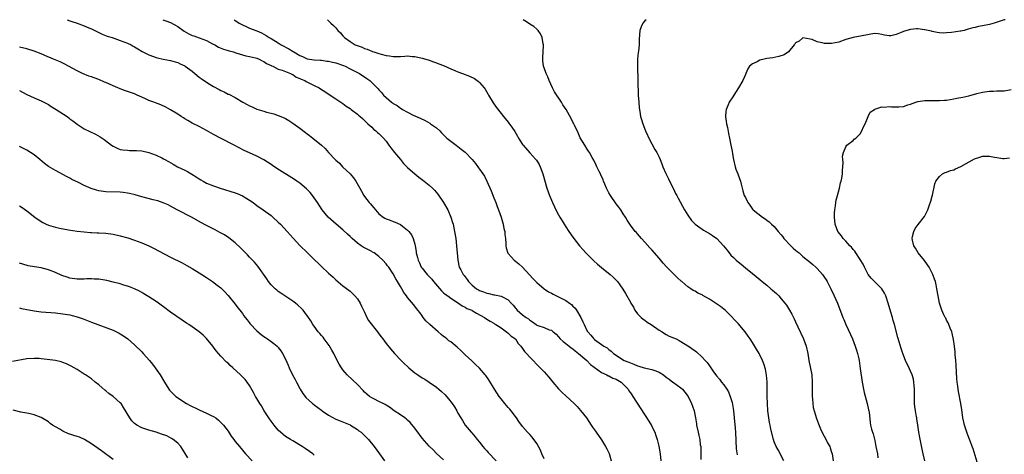
# Model space of a CAD drawing. Units: inches. Extents: x 2520000 to 2523000, y 1542000 to 1545000.
# Drawn here: x 2521511 to 2521785, y 1544879 to 1545000 of the extents above; entities that cross this region are included whole.
import ezdxf

# ---------------------------------------------------------------- set-up
doc = ezdxf.new("R2010")
doc.units = ezdxf.units.IN
doc.header["$MEASUREMENT"] = 0
doc.layers.add('LD25201542_10ft', color=73, linetype='Continuous')

msp = doc.modelspace()

# ---------------------------------------------------------------- linework, layer by layer
at = {"layer": 'LD25201542_10ft'}
for points, elevation in [([(2521524.19, 1545000), (2521525, 1544999.67), (2521525.51, 1544999.51), (2521527.02, 1544998.98), (2521529, 1544998.31), (2521530.26, 1544997.74), (2521531, 1544997.45), (2521531.93, 1544997), (2521533, 1544996.44), (2521533.97, 1544995.97), (2521535.41, 1544995.41), (2521536.76, 1544995), (2521539, 1544994.24), (2521541, 1544993.49), (2521542.03, 1544993), (2521542.64, 1544992.64), (2521543, 1544992.44), (2521543.86, 1544991.86), (2521545.14, 1544991.14), (2521547, 1544990.21), (2521548.23, 1544989.77), (2521549, 1544989.46), (2521549.36, 1544989.36), (2521550.96, 1544988.96), (2521553, 1544988.58), (2521554.26, 1544988.26), (2521555, 1544988.05), (2521555.73, 1544987.73), (2521557, 1544987.14), (2521557.08, 1544987.08), (2521559, 1544985.66), (2521560.41, 1544984.41), (2521561, 1544984), (2521561.56, 1544983.56), (2521563, 1544982.55), (2521564.07, 1544981.93), (2521565, 1544981.36), (2521566.53, 1544980.53), (2521567, 1544980.29), (2521567.89, 1544979.89), (2521569, 1544979.28), (2521569.21, 1544979.21), (2521571, 1544978.27), (2521573.15, 1544977), (2521574.36, 1544976.36), (2521575, 1544975.99), (2521575.7, 1544975.7), (2521577, 1544975.09), (2521579, 1544974.46), (2521579.75, 1544974.25), (2521581, 1544973.95), (2521581.74, 1544973.74), (2521583, 1544973.33), (2521584.62, 1544972.62), (2521585, 1544972.42), (2521585.9, 1544971.9), (2521587, 1544971.19), (2521589, 1544969.74), (2521590.55, 1544968.55), (2521591, 1544968.22), (2521591.68, 1544967.68), (2521592.59, 1544967), (2521595.01, 1544965), (2521596.05, 1544964.05), (2521597.01, 1544963.01), (2521598.8, 1544961), (2521599, 1544960.8), (2521599.99, 1544959.99), (2521600.88, 1544959), (2521603, 1544957), (2521603.96, 1544955.96), (2521604.6, 1544955), (2521605.71, 1544953), (2521606.19, 1544952.19), (2521606.83, 1544951), (2521607, 1544950.76), (2521608.31, 1544949), (2521608.64, 1544948.64), (2521609, 1544948.17), (2521609.55, 1544947.55), (2521610.01, 1544947), (2521611, 1544945.9), (2521612.2, 1544945), (2521612.68, 1544944.68), (2521613, 1544944.52), (2521614.12, 1544944.12), (2521615, 1544943.76), (2521615.56, 1544943.56), (2521617, 1544942.88), (2521617.58, 1544942.42), (2521619, 1544941.35), (2521619.31, 1544941), (2521620.04, 1544940.04), (2521620.55, 1544939), (2521621, 1544937.47), (2521621.1, 1544937), (2521621.37, 1544935.37), (2521621.39, 1544935), (2521621.75, 1544933.75), (2521621.89, 1544933), (2521622.26, 1544932.26), (2521622.79, 1544931), (2521623, 1544930.71), (2521624.45, 1544929), (2521624.74, 1544928.74), (2521625.7, 1544927.7), (2521626.21, 1544927), (2521628.42, 1544924.42), (2521629, 1544923.9), (2521629.49, 1544923.49), (2521630.19, 1544923), (2521631, 1544922.37), (2521633.15, 1544921), (2521634.22, 1544920.22), (2521635, 1544919.83), (2521635.52, 1544919.52), (2521636.88, 1544919), (2521637, 1544918.94), (2521638.21, 1544918.21), (2521640.4, 1544917), (2521641, 1544916.57), (2521641.97, 1544915.97), (2521643, 1544915.37), (2521643.21, 1544915.21), (2521643.58, 1544915), (2521645, 1544914.07), (2521646.56, 1544913), (2521647, 1544912.66), (2521647.83, 1544911.83), (2521648.98, 1544911), (2521649.78, 1544909.78), (2521650.52, 1544909), (2521651, 1544908.38), (2521651.56, 1544907.56), (2521652.11, 1544907), (2521653, 1544905.95), (2521653.9, 1544905), (2521655, 1544903.86), (2521655.89, 1544903), (2521657, 1544901.83), (2521658.32, 1544900.32), (2521659.37, 1544899), (2521661, 1544897.1), (2521662.05, 1544896.05), (2521663, 1544895.14), (2521665.33, 1544893), (2521666.16, 1544892.16), (2521667.11, 1544891.11), (2521668.75, 1544889), (2521670.11, 1544887), (2521670.45, 1544886.45), (2521671, 1544885.71), (2521672.1, 1544884.1), (2521673, 1544882.85), (2521674.1, 1544881), (2521674.41, 1544880.41), (2521675.05, 1544879.06), (2521675.69, 1544877)], 7620), ([(2521550.86, 1545000), (2521551.69, 1544999.69), (2521553, 1544999.19), (2521555, 1544998.06), (2521556.79, 1544996.79), (2521558.05, 1544996.05), (2521559, 1544995.63), (2521559.45, 1544995.45), (2521561, 1544994.93), (2521563, 1544994.16), (2521564.72, 1544993.28), (2521565.32, 1544993), (2521566.38, 1544992.38), (2521567.76, 1544991.76), (2521569, 1544991.43), (2521569.3, 1544991.3), (2521570.51, 1544991), (2521570.86, 1544990.86), (2521571.22, 1544990.78), (2521573, 1544990.2), (2521573.93, 1544989.93), (2521575, 1544989.73), (2521576.64, 1544989.36), (2521577, 1544989.26), (2521577.71, 1544989), (2521578.52, 1544988.52), (2521579, 1544988.33), (2521579.74, 1544987.74), (2521581, 1544987.19), (2521581.11, 1544987.11), (2521581.44, 1544987), (2521583, 1544986.24), (2521584.03, 1544985.97), (2521585, 1544985.6), (2521586.43, 1544985), (2521586.79, 1544984.79), (2521587, 1544984.73), (2521587.98, 1544983.98), (2521589, 1544983.6), (2521589.39, 1544983.39), (2521590.35, 1544983), (2521590.74, 1544982.74), (2521593, 1544981.63), (2521594.36, 1544981), (2521595, 1544980.58), (2521595.97, 1544979.97), (2521597.16, 1544979.16), (2521599, 1544977.97), (2521601, 1544976.62), (2521601.92, 1544975.92), (2521603, 1544975.21), (2521603.3, 1544975), (2521605, 1544973.69), (2521605.36, 1544973.36), (2521605.81, 1544973), (2521606.41, 1544972.41), (2521607, 1544971.9), (2521607.42, 1544971.42), (2521607.92, 1544971), (2521609, 1544970.03), (2521609.51, 1544969.51), (2521610.15, 1544969), (2521610.59, 1544968.59), (2521611, 1544968.25), (2521611.62, 1544967.62), (2521612.24, 1544967), (2521613, 1544966.12), (2521613.81, 1544965), (2521614.29, 1544964.29), (2521615.33, 1544963), (2521617, 1544961), (2521617.89, 1544959.89), (2521619, 1544958.76), (2521620.99, 1544956.99), (2521622.11, 1544956.11), (2521623.59, 1544955), (2521625, 1544953.84), (2521625.92, 1544953), (2521626.47, 1544952.47), (2521627.39, 1544951.39), (2521629, 1544949.07), (2521630.18, 1544947), (2521631.03, 1544945), (2521631.51, 1544943.51), (2521631.64, 1544943), (2521632.08, 1544941), (2521632.41, 1544939), (2521632.64, 1544937), (2521632.94, 1544933), (2521633.38, 1544931), (2521633.76, 1544930.24), (2521634.41, 1544929), (2521634.7, 1544928.7), (2521635, 1544928.31), (2521635.56, 1544927.56), (2521635.9, 1544927), (2521637, 1544925.97), (2521638.13, 1544925), (2521638.68, 1544924.68), (2521639, 1544924.51), (2521640.11, 1544924.11), (2521641, 1544923.75), (2521641.64, 1544923.64), (2521643, 1544923.32), (2521643.28, 1544923.28), (2521645, 1544922.93), (2521645.18, 1544922.82), (2521647, 1544921.87), (2521647.84, 1544921), (2521648.39, 1544920.39), (2521649, 1544919.56), (2521649.51, 1544919), (2521651, 1544917.75), (2521651.99, 1544917), (2521652.61, 1544916.61), (2521653, 1544916.28), (2521653.8, 1544915.8), (2521654.8, 1544915), (2521655, 1544914.86), (2521655.23, 1544914.77), (2521657, 1544914.16), (2521658.41, 1544913.59), (2521659, 1544913.47), (2521659.51, 1544913), (2521660.31, 1544912.31), (2521661, 1544911.57), (2521661.46, 1544911), (2521662.26, 1544910.26), (2521663, 1544909.76), (2521663.98, 1544909), (2521664.53, 1544908.53), (2521665, 1544908.25), (2521665.67, 1544907.67), (2521666.56, 1544907), (2521668.91, 1544905), (2521669.92, 1544903.92), (2521673, 1544901.62), (2521674.41, 1544901), (2521674.77, 1544900.77), (2521675, 1544900.69), (2521676.12, 1544900.12), (2521677, 1544899.78), (2521677.49, 1544899.49), (2521678.44, 1544899), (2521680.36, 1544897), (2521680.59, 1544896.59), (2521681, 1544896.01), (2521681.4, 1544895.4), (2521681.72, 1544895), (2521686.11, 1544888.11), (2521686.86, 1544886.86), (2521687, 1544886.6), (2521687.78, 1544885), (2521688.1, 1544884.1), (2521688.46, 1544883), (2521688.88, 1544881.12), (2521689.25, 1544879), (2521689.51, 1544877)], 7630), ([(2521570.67, 1545000), (2521571, 1544999.74), (2521571.46, 1544999.46), (2521572.09, 1544999), (2521573, 1544998.52), (2521574.09, 1544998.09), (2521575, 1544997.67), (2521576.71, 1544997), (2521577, 1544996.91), (2521578.33, 1544996.33), (2521579, 1544996), (2521579.61, 1544995.61), (2521580.49, 1544995), (2521581, 1544994.74), (2521583, 1544993.51), (2521583.8, 1544993), (2521585.89, 1544991.89), (2521587.14, 1544991.14), (2521587.32, 1544991), (2521589, 1544990), (2521589.7, 1544989.7), (2521591, 1544989.06), (2521593, 1544988.79), (2521594.7, 1544988.7), (2521595, 1544988.7), (2521596.47, 1544988.47), (2521597, 1544988.43), (2521598.12, 1544988.12), (2521599, 1544987.93), (2521601.19, 1544987.19), (2521601.64, 1544987), (2521603, 1544986.34), (2521605.59, 1544985), (2521607.63, 1544983.63), (2521608.48, 1544983), (2521609, 1544982.51), (2521610.51, 1544981), (2521610.75, 1544980.75), (2521611, 1544980.44), (2521611.72, 1544979.72), (2521612.31, 1544979), (2521613, 1544978.3), (2521614.53, 1544977), (2521614.8, 1544976.8), (2521615, 1544976.63), (2521616.04, 1544976.04), (2521617, 1544975.31), (2521617.21, 1544975.21), (2521617.53, 1544975), (2521619, 1544974.2), (2521620.58, 1544973.42), (2521622.51, 1544972.51), (2521623.86, 1544971.86), (2521625.16, 1544971.16), (2521625.4, 1544971), (2521627, 1544969.82), (2521627.92, 1544969), (2521628.46, 1544968.46), (2521629, 1544967.9), (2521629.91, 1544967), (2521631, 1544966.12), (2521632.49, 1544965), (2521633, 1544964.66), (2521633.93, 1544963.93), (2521635, 1544963.03), (2521636.93, 1544961), (2521637.89, 1544959.89), (2521638.75, 1544958.75), (2521639, 1544958.34), (2521639.96, 1544957), (2521640.35, 1544956.35), (2521641.02, 1544955), (2521642.26, 1544952.26), (2521643, 1544950.38), (2521643.52, 1544949), (2521643.95, 1544947.96), (2521644.28, 1544947), (2521645, 1544945), (2521645.59, 1544943), (2521645.82, 1544941.82), (2521646.01, 1544941), (2521646.08, 1544940.08), (2521646.24, 1544939), (2521646.37, 1544937.63), (2521646.36, 1544937), (2521646.39, 1544936.39), (2521646.9, 1544934.9), (2521647, 1544934.8), (2521648.61, 1544933), (2521649, 1544932.72), (2521649.92, 1544931.92), (2521651, 1544931), (2521652.92, 1544928.92), (2521653.86, 1544927.86), (2521655, 1544926.75), (2521657, 1544925), (2521658.19, 1544924.19), (2521659, 1544923.8), (2521659.49, 1544923.49), (2521660.46, 1544923), (2521661, 1544922.79), (2521663, 1544921.76), (2521664.04, 1544921), (2521664.6, 1544920.6), (2521665, 1544920.19), (2521665.62, 1544919.62), (2521666.04, 1544919), (2521667.18, 1544917), (2521667.77, 1544915.77), (2521668.1, 1544915), (2521669, 1544913.22), (2521669.14, 1544913), (2521670.03, 1544912.03), (2521670.8, 1544911), (2521671, 1544910.82), (2521671.64, 1544910.36), (2521673.62, 1544909), (2521674.51, 1544908.51), (2521675, 1544908.06), (2521675.64, 1544907.64), (2521676.26, 1544907), (2521677, 1544906.47), (2521678.52, 1544905.48), (2521679.31, 1544905), (2521680.55, 1544904.55), (2521681, 1544904.32), (2521681.97, 1544903.97), (2521683, 1544903.51), (2521683.39, 1544903.39), (2521684.88, 1544903), (2521687, 1544902.54), (2521687.8, 1544902.2), (2521689, 1544901.73), (2521690.2, 1544901), (2521691, 1544900.35), (2521691.8, 1544899.79), (2521692.86, 1544899), (2521693, 1544898.87), (2521695, 1544897.37), (2521695.46, 1544897), (2521696.2, 1544896.2), (2521697.06, 1544895), (2521698.05, 1544893), (2521698.31, 1544892.31), (2521698.73, 1544891), (2521699.12, 1544889), (2521699.36, 1544887.36), (2521699.42, 1544887), (2521699.83, 1544885), (2521700.08, 1544884.08), (2521700.29, 1544883), (2521700.46, 1544881.54), (2521700.58, 1544881), (2521700.63, 1544880.63), (2521700.65, 1544879), (2521700.61, 1544877.39)], 7640), ([(2521596.69, 1545000), (2521597.59, 1544999), (2521598.35, 1544998.35), (2521599, 1544997.68), (2521599.59, 1544997), (2521600.35, 1544996.35), (2521601, 1544995.52), (2521601.25, 1544995.25), (2521601.43, 1544995), (2521603, 1544993.91), (2521604.39, 1544993), (2521606.3, 1544992.3), (2521607, 1544991.99), (2521607.74, 1544991.74), (2521609, 1544991.2), (2521609.16, 1544991.15), (2521609.55, 1544991), (2521610.69, 1544990.69), (2521611, 1544990.57), (2521611.64, 1544990.36), (2521613, 1544990.02), (2521613.92, 1544989.92), (2521615, 1544989.72), (2521616.28, 1544989.71), (2521617, 1544989.77), (2521618.21, 1544989.79), (2521619, 1544989.88), (2521620.25, 1544989.75), (2521621, 1544989.72), (2521623, 1544989.29), (2521624.03, 1544989), (2521625, 1544988.69), (2521626.22, 1544988.22), (2521627, 1544987.97), (2521627.67, 1544987.67), (2521629, 1544987.18), (2521631, 1544986.29), (2521632.18, 1544985.82), (2521633, 1544985.47), (2521634.31, 1544985), (2521636.25, 1544984.25), (2521637.59, 1544983.59), (2521638.75, 1544982.75), (2521639, 1544982.51), (2521640.3, 1544981), (2521640.6, 1544980.6), (2521641.36, 1544979.36), (2521641.52, 1544979), (2521642.8, 1544976.8), (2521643.62, 1544975.62), (2521645, 1544973.82), (2521645.71, 1544973), (2521647, 1544971.44), (2521647.19, 1544971.19), (2521647.98, 1544970.02), (2521648.82, 1544968.82), (2521649.56, 1544967.56), (2521649.87, 1544967), (2521651, 1544965.18), (2521651.14, 1544965), (2521653, 1544962.93), (2521654.7, 1544961), (2521654.83, 1544960.83), (2521655.59, 1544959.59), (2521655.86, 1544959), (2521656.6, 1544957), (2521657.73, 1544953), (2521658.46, 1544951), (2521659.34, 1544949), (2521659.88, 1544947.88), (2521660.29, 1544947), (2521661, 1544945.64), (2521661.35, 1544945), (2521661.97, 1544943.97), (2521662.53, 1544943), (2521663, 1544942.26), (2521663.85, 1544941), (2521665, 1544939.34), (2521666.8, 1544937), (2521667.83, 1544935.83), (2521668.58, 1544935), (2521669.79, 1544933.79), (2521670.82, 1544932.82), (2521671.87, 1544931.87), (2521673, 1544930.91), (2521675.33, 1544929), (2521676.2, 1544928.2), (2521677, 1544927.4), (2521677.37, 1544927), (2521678.09, 1544926.09), (2521678.9, 1544924.9), (2521679.64, 1544923.64), (2521681, 1544921.22), (2521681.11, 1544921), (2521681.84, 1544919.84), (2521682.23, 1544919), (2521683, 1544918.04), (2521683.96, 1544917), (2521684.53, 1544916.53), (2521685, 1544916.21), (2521685.69, 1544915.69), (2521686.79, 1544915), (2521689, 1544913.45), (2521689.86, 1544913), (2521690.51, 1544912.51), (2521691, 1544912.27), (2521691.81, 1544911.81), (2521693, 1544911.34), (2521693.77, 1544911), (2521694.56, 1544910.56), (2521695, 1544910.34), (2521697, 1544909.14), (2521697.2, 1544909), (2521699, 1544907.68), (2521699.38, 1544907.38), (2521701, 1544905.94), (2521701.84, 1544905), (2521702.41, 1544904.41), (2521703, 1544903.53), (2521703.23, 1544903.23), (2521704.18, 1544901.82), (2521704.77, 1544901), (2521705, 1544900.7), (2521705.82, 1544899.82), (2521706.39, 1544899), (2521707, 1544898.21), (2521707.83, 1544897), (2521708.28, 1544896.28), (2521708.81, 1544895), (2521709.34, 1544893.34), (2521709.64, 1544891.64), (2521709.72, 1544891), (2521709.93, 1544889), (2521710.19, 1544886.19), (2521710.27, 1544885), (2521710.42, 1544880.42), (2521710.68, 1544878.68)], 7650), ([(2521723.75, 1544877), (2521722.1, 1544880.1), (2521721.58, 1544881), (2521721, 1544882.34), (2521720.8, 1544883), (2521720.12, 1544885.88), (2521719.89, 1544887), (2521719.76, 1544887.76), (2521719.51, 1544889), (2521719.26, 1544891), (2521719.15, 1544893), (2521719.11, 1544895.11), (2521719.11, 1544897), (2521719.09, 1544899.09), (2521718.92, 1544900.92), (2521718.57, 1544902.57), (2521718.1, 1544904.1), (2521717.73, 1544905), (2521717, 1544906.59), (2521716.8, 1544907), (2521716.15, 1544908.15), (2521715, 1544910.04), (2521714.37, 1544911), (2521713.82, 1544911.82), (2521712.97, 1544912.97), (2521711, 1544915.28), (2521710.19, 1544916.19), (2521709, 1544917.43), (2521707.37, 1544919), (2521707, 1544919.32), (2521706.06, 1544920.06), (2521705, 1544920.84), (2521703, 1544922.12), (2521701.16, 1544923.16), (2521701, 1544923.27), (2521699.81, 1544923.81), (2521699, 1544924.3), (2521698.49, 1544924.49), (2521697.81, 1544925), (2521697, 1544925.52), (2521695.36, 1544927), (2521695.15, 1544927.15), (2521694.08, 1544928.08), (2521693, 1544929.13), (2521691.09, 1544931.09), (2521690.16, 1544932.16), (2521689, 1544933.55), (2521687, 1544935.83), (2521686.43, 1544936.43), (2521685, 1544938.02), (2521684.06, 1544939), (2521683, 1544940.28), (2521682.67, 1544940.67), (2521682.35, 1544941), (2521681, 1544942.75), (2521680.12, 1544944.12), (2521679.6, 1544945), (2521679, 1544945.87), (2521678.32, 1544947), (2521677.77, 1544947.77), (2521677, 1544948.71), (2521675.42, 1544951), (2521675, 1544951.74), (2521674.36, 1544953), (2521673.87, 1544954.13), (2521673.53, 1544955), (2521673.4, 1544955.4), (2521672.79, 1544956.79), (2521672.66, 1544957), (2521672.29, 1544957.71), (2521671.69, 1544959), (2521671.48, 1544959.48), (2521670.84, 1544960.84), (2521670.4, 1544961.6), (2521669.63, 1544963), (2521669.38, 1544963.38), (2521669, 1544963.89), (2521668.28, 1544965), (2521667, 1544967.1), (2521666.44, 1544968.44), (2521665.43, 1544970.57), (2521665.16, 1544971.16), (2521665, 1544971.46), (2521664.5, 1544972.5), (2521663.08, 1544975), (2521662.24, 1544976.24), (2521661.78, 1544977), (2521659.88, 1544979.88), (2521659.31, 1544981), (2521658.38, 1544983), (2521658.04, 1544984.04), (2521657.56, 1544985), (2521657, 1544986.59), (2521656.84, 1544987), (2521656.66, 1544988.66), (2521656.6, 1544989), (2521656.59, 1544989.41), (2521656.74, 1544991), (2521656.82, 1544992.82), (2521656.81, 1544993), (2521656.73, 1544993.27), (2521656.43, 1544995), (2521656.02, 1544996.02), (2521655.31, 1544997), (2521655, 1544997.33), (2521654.08, 1544998.08), (2521653, 1544998.78), (2521652.6, 1544999), (2521651.63, 1544999.63), (2521651.14, 1545000)], 7660), ([(2521685.35, 1545000), (2521685, 1544999.72), (2521684.42, 1544999), (2521683.99, 1544998.01), (2521683.62, 1544997), (2521683.46, 1544994.54), (2521683.42, 1544993), (2521683.23, 1544991.23), (2521683.16, 1544990.84), (2521683.02, 1544989), (2521682.97, 1544987), (2521683.19, 1544979), (2521683.32, 1544977), (2521683.45, 1544975.45), (2521683.64, 1544974.36), (2521683.85, 1544973), (2521684.13, 1544972.13), (2521684.42, 1544971), (2521685.23, 1544969), (2521686.42, 1544966.42), (2521687, 1544965.38), (2521687.82, 1544963.82), (2521688.32, 1544963), (2521689, 1544961.65), (2521689.29, 1544961), (2521689.78, 1544959.78), (2521690.03, 1544959), (2521690.87, 1544957.13), (2521691.64, 1544955.64), (2521691.92, 1544955), (2521693, 1544952.83), (2521693.57, 1544951.57), (2521693.91, 1544951), (2521694.27, 1544950.27), (2521696.1, 1544947), (2521697, 1544945.5), (2521698.05, 1544944.05), (2521699.01, 1544943), (2521701, 1544941.57), (2521701.35, 1544941.35), (2521703, 1544940.39), (2521703.85, 1544939.85), (2521705.02, 1544939), (2521706.96, 1544936.96), (2521707.82, 1544935.82), (2521708.48, 1544935), (2521709, 1544934.4), (2521709.68, 1544933.68), (2521710.41, 1544933), (2521711, 1544932.53), (2521711.82, 1544931.82), (2521713, 1544930.88), (2521715, 1544929.23), (2521717, 1544927.55), (2521717.67, 1544927), (2521719, 1544925.96), (2521720.11, 1544925), (2521720.6, 1544924.6), (2521721.65, 1544923.65), (2521722.29, 1544923), (2521723, 1544922.23), (2521724.01, 1544921), (2521724.42, 1544920.42), (2521725, 1544919.53), (2521725.32, 1544919), (2521725.92, 1544917.92), (2521726.62, 1544916.62), (2521727, 1544915.82), (2521727.65, 1544914.35), (2521729.2, 1544911), (2521729.97, 1544909), (2521730.42, 1544907), (2521730.7, 1544905), (2521731.47, 1544901), (2521731.6, 1544899), (2521731.57, 1544897), (2521731.59, 1544895), (2521731.67, 1544894.33), (2521731.75, 1544893), (2521731.92, 1544891.92), (2521732.14, 1544891), (2521732.82, 1544888.82), (2521733.37, 1544887.37), (2521733.95, 1544885.95), (2521734.6, 1544884.6), (2521735.3, 1544883.3), (2521735.9, 1544882.1), (2521736.47, 1544881), (2521736.63, 1544880.63), (2521737, 1544879.49), (2521737.13, 1544879), (2521737.42, 1544877)], 7670), ([(2521785.28, 1545000), (2521785, 1544999.92), (2521783.36, 1544999.36), (2521782.25, 1544999), (2521781, 1544998.65), (2521779, 1544998.24), (2521777.93, 1544998.07), (2521777, 1544997.86), (2521776.29, 1544997.71), (2521775, 1544997.32), (2521773.87, 1544997), (2521773, 1544996.8), (2521772.76, 1544996.76), (2521770.41, 1544996.4), (2521769, 1544996.29), (2521768.26, 1544996.26), (2521767, 1544996.3), (2521766.43, 1544996.43), (2521765, 1544996.68), (2521764.78, 1544996.78), (2521763, 1544997.19), (2521762.82, 1544997.18), (2521761, 1544997.44), (2521760.6, 1544997.4), (2521759, 1544997.29), (2521757.98, 1544997), (2521757, 1544996.69), (2521756.39, 1544996.39), (2521755, 1544995.9), (2521753.53, 1544995.53), (2521753, 1544995.51), (2521751.69, 1544995.69), (2521751, 1544995.87), (2521750.01, 1544996.01), (2521749, 1544996.11), (2521747.97, 1544995.97), (2521747, 1544995.81), (2521745.49, 1544995.49), (2521743, 1544995.05), (2521741, 1544994.48), (2521739, 1544993.74), (2521737, 1544993.32), (2521736.65, 1544993.35), (2521735, 1544993.39), (2521734.42, 1544993.58), (2521733, 1544993.8), (2521731.57, 1544994.43), (2521731, 1544994.58), (2521729, 1544994.97), (2521728.01, 1544993.99), (2521727, 1544993.52), (2521726.8, 1544993.2), (2521726.58, 1544993), (2521725, 1544991.07), (2521723.8, 1544990.2), (2521722.3, 1544989.7), (2521720.61, 1544989.39), (2521719, 1544989.15), (2521718.23, 1544989), (2521717, 1544988.67), (2521716.25, 1544988.25), (2521715, 1544987.69), (2521714.19, 1544987), (2521713.66, 1544986.34), (2521713.13, 1544985), (2521713, 1544984.74), (2521712.26, 1544983), (2521711.11, 1544981), (2521709.84, 1544979), (2521709.53, 1544978.47), (2521708.53, 1544977), (2521708.23, 1544976.23), (2521707.69, 1544975), (2521707.61, 1544974.39), (2521707.52, 1544973), (2521707.68, 1544971.68), (2521707.77, 1544971), (2521708.01, 1544969.99), (2521708.32, 1544968.32), (2521708.6, 1544967), (2521708.94, 1544965.06), (2521709.31, 1544963.31), (2521709.38, 1544962.62), (2521709.69, 1544961), (2521710.19, 1544959), (2521710.36, 1544958.36), (2521710.91, 1544957), (2521711.42, 1544955.42), (2521711.61, 1544955), (2521711.84, 1544954.16), (2521712.11, 1544953), (2521712.33, 1544952.33), (2521712.7, 1544951), (2521713, 1544950.46), (2521713.69, 1544949), (2521714.28, 1544948.28), (2521715, 1544947.21), (2521715.16, 1544947), (2521717.75, 1544945), (2521718.53, 1544944.53), (2521719, 1544944.14), (2521719.66, 1544943.66), (2521720.31, 1544943), (2521721, 1544942.34), (2521722.11, 1544941), (2521723, 1544940.01), (2521723.44, 1544939.44), (2521723.74, 1544939), (2521725.65, 1544937), (2521726.33, 1544936.33), (2521727, 1544935.75), (2521727.43, 1544935.43), (2521727.94, 1544935), (2521729, 1544934.03), (2521730.31, 1544933), (2521730.68, 1544932.68), (2521731.78, 1544931.78), (2521732.65, 1544931), (2521733, 1544930.63), (2521734.44, 1544929), (2521735, 1544928.15), (2521735.48, 1544927.48), (2521735.74, 1544927), (2521736.76, 1544925), (2521737.72, 1544923), (2521738.63, 1544921), (2521740.11, 1544917), (2521740.39, 1544916.39), (2521740.98, 1544915), (2521742.25, 1544912.25), (2521742.78, 1544911), (2521743.57, 1544909), (2521743.9, 1544907.9), (2521744.22, 1544907), (2521744.57, 1544905.43), (2521744.65, 1544905), (2521745, 1544902.79), (2521745.55, 1544899), (2521745.9, 1544897), (2521746.09, 1544896.09), (2521746.92, 1544893), (2521747.28, 1544891.28), (2521747.35, 1544891), (2521747.42, 1544890.58), (2521747.74, 1544887.74), (2521747.88, 1544887), (2521748.15, 1544885.85), (2521748.38, 1544885), (2521748.54, 1544884.54), (2521749, 1544882.67), (2521749.35, 1544881), (2521749.74, 1544879), (2521749.91, 1544877.91)], 7680), ([(2521657, 1544877.62), (2521656.38, 1544879), (2521656.02, 1544880.02), (2521655, 1544881.85), (2521653.64, 1544883.64), (2521653, 1544884.34), (2521652.36, 1544885), (2521651, 1544886.61), (2521649.98, 1544887.98), (2521649.33, 1544889), (2521647.82, 1544891), (2521647.45, 1544891.45), (2521647, 1544891.92), (2521646.51, 1544892.51), (2521646.06, 1544893), (2521645, 1544894.32), (2521644.51, 1544895), (2521643.2, 1544897), (2521641.6, 1544899.6), (2521640.78, 1544900.78), (2521640.62, 1544901), (2521639, 1544902.89), (2521637.93, 1544903.93), (2521636.87, 1544904.87), (2521635, 1544906.63), (2521633.81, 1544907.81), (2521632.74, 1544908.74), (2521631, 1544910.17), (2521630.51, 1544910.51), (2521629.93, 1544911), (2521629.4, 1544911.4), (2521629, 1544911.74), (2521628.29, 1544912.29), (2521627.47, 1544913), (2521625.14, 1544915), (2521624.1, 1544916.1), (2521623.33, 1544917), (2521623, 1544917.47), (2521622.36, 1544918.36), (2521621.48, 1544919.48), (2521621, 1544920.17), (2521620.63, 1544920.63), (2521619, 1544922.6), (2521618.71, 1544923), (2521617.95, 1544923.95), (2521617.37, 1544925), (2521617, 1544925.59), (2521616.2, 1544927), (2521615.74, 1544927.74), (2521615, 1544929.16), (2521613.81, 1544931), (2521613.42, 1544931.42), (2521613, 1544931.98), (2521612.08, 1544933), (2521611, 1544933.99), (2521609.64, 1544935), (2521609.24, 1544935.24), (2521609, 1544935.35), (2521607.93, 1544935.93), (2521607, 1544936.38), (2521606.63, 1544936.63), (2521606.11, 1544937), (2521605, 1544937.74), (2521603.57, 1544939), (2521603, 1544939.57), (2521602.25, 1544940.25), (2521601, 1544941.45), (2521599.15, 1544943), (2521596.91, 1544945), (2521595.22, 1544947), (2521593.9, 1544949), (2521593, 1544950.32), (2521592.5, 1544951), (2521591.84, 1544951.84), (2521590.85, 1544952.85), (2521589, 1544954.41), (2521588.2, 1544955), (2521587.48, 1544955.48), (2521582.55, 1544958.55), (2521581.36, 1544959.36), (2521581, 1544959.62), (2521578.96, 1544960.96), (2521577, 1544961.95), (2521575, 1544962.84), (2521573.54, 1544963.54), (2521570.75, 1544965), (2521566.93, 1544966.93), (2521565, 1544967.98), (2521564.33, 1544968.33), (2521563, 1544969.14), (2521561, 1544970.22), (2521559, 1544971.17), (2521557.86, 1544971.86), (2521557, 1544972.34), (2521556.62, 1544972.62), (2521556, 1544973), (2521555, 1544973.66), (2521553, 1544974.9), (2521551.65, 1544975.65), (2521550.26, 1544976.26), (2521548.81, 1544976.81), (2521548.38, 1544977), (2521547, 1544977.51), (2521546.04, 1544977.96), (2521545, 1544978.41), (2521543.75, 1544979), (2521543, 1544979.3), (2521541, 1544979.94), (2521540.22, 1544980.22), (2521539, 1544980.68), (2521538.78, 1544980.78), (2521538.37, 1544981), (2521537, 1544981.6), (2521535, 1544982.47), (2521534.62, 1544982.62), (2521533, 1544983.3), (2521531.76, 1544983.76), (2521531, 1544984.1), (2521530.29, 1544984.29), (2521528.54, 1544985), (2521527, 1544985.72), (2521524.62, 1544987), (2521523.59, 1544987.59), (2521522.25, 1544988.25), (2521520.45, 1544989), (2521518.05, 1544990.05), (2521517, 1544990.47), (2521515, 1544991.21), (2521513, 1544991.86), (2521511, 1544992.37)], 7610), ([(2521511, 1544980.24), (2521511.77, 1544979.77), (2521513, 1544979.11), (2521515, 1544978.21), (2521517, 1544977.37), (2521519, 1544976.33), (2521519.79, 1544975.79), (2521521.18, 1544975), (2521524.2, 1544973), (2521524.66, 1544972.66), (2521525, 1544972.38), (2521525.8, 1544971.8), (2521527, 1544970.84), (2521529, 1544969.62), (2521532.13, 1544968.13), (2521533.39, 1544967.39), (2521533.93, 1544967), (2521534.57, 1544966.57), (2521536.56, 1544965), (2521537, 1544964.7), (2521538.17, 1544964.17), (2521539, 1544963.84), (2521539.72, 1544963.72), (2521541, 1544963.59), (2521541.56, 1544963.56), (2521543, 1544963.58), (2521543.52, 1544963.52), (2521545, 1544963.42), (2521547, 1544962.95), (2521549, 1544962.22), (2521550.55, 1544961.45), (2521551, 1544961.24), (2521551.41, 1544961), (2521552.46, 1544960.46), (2521553.72, 1544959.72), (2521554.98, 1544959), (2521557, 1544958.1), (2521557.72, 1544957.72), (2521560.18, 1544956.18), (2521561, 1544955.6), (2521561.4, 1544955.4), (2521562.04, 1544955), (2521563, 1544954.47), (2521565, 1544953.65), (2521566.79, 1544953), (2521571, 1544951.7), (2521571.51, 1544951.51), (2521573, 1544950.89), (2521574.2, 1544950.2), (2521575, 1544949.68), (2521575.97, 1544949), (2521577, 1544948.23), (2521578.81, 1544947), (2521581, 1544945.39), (2521581.49, 1544945), (2521583, 1544943.59), (2521583.6, 1544943), (2521585.48, 1544941), (2521587.11, 1544939.11), (2521589, 1544937.04), (2521591.15, 1544935), (2521593.17, 1544933), (2521594.1, 1544932.1), (2521595, 1544931.17), (2521597, 1544929.36), (2521598.26, 1544928.26), (2521599, 1544927.51), (2521601, 1544925.83), (2521602.61, 1544924.61), (2521603, 1544924.29), (2521603.68, 1544923.68), (2521604.34, 1544923), (2521605, 1544922.21), (2521605.77, 1544921), (2521606.19, 1544920.19), (2521606.73, 1544919), (2521607, 1544918.47), (2521607.68, 1544917), (2521608.15, 1544916.15), (2521610.6, 1544913), (2521610.76, 1544912.76), (2521611, 1544912.44), (2521611.59, 1544911.59), (2521612.07, 1544911), (2521613, 1544909.75), (2521614.23, 1544908.23), (2521615.3, 1544907), (2521617.2, 1544905), (2521618.1, 1544904.1), (2521619, 1544903.34), (2521619.36, 1544903), (2521621, 1544901.61), (2521621.84, 1544901), (2521623, 1544900.2), (2521623.77, 1544899.77), (2521625, 1544898.95), (2521627, 1544897.56), (2521627.7, 1544897), (2521628.4, 1544896.4), (2521629.42, 1544895.42), (2521629.81, 1544895), (2521630.36, 1544894.36), (2521631.41, 1544893), (2521632.05, 1544892.05), (2521632.66, 1544891), (2521633, 1544890.37), (2521633.82, 1544889), (2521634.3, 1544888.3), (2521635.05, 1544887), (2521636.69, 1544885), (2521636.85, 1544884.85), (2521637.76, 1544883.76), (2521638.34, 1544883), (2521639, 1544882.22), (2521639.96, 1544881), (2521640.44, 1544880.44), (2521641, 1544879.84), (2521641.38, 1544879.38), (2521643.65, 1544877)], 7600), ([(2521763, 1544877.06), (2521762.51, 1544879), (2521762.26, 1544880.26), (2521761.84, 1544882.16), (2521761.59, 1544883.59), (2521761.28, 1544885), (2521760.99, 1544887), (2521760.71, 1544888.71), (2521760.69, 1544889), (2521760.65, 1544889.35), (2521760.33, 1544891), (2521760.17, 1544892.17), (2521760.08, 1544893), (2521760.04, 1544893.95), (2521760.04, 1544895), (2521760.09, 1544896.09), (2521760.08, 1544897), (2521759.97, 1544898.03), (2521759.93, 1544899), (2521759.78, 1544899.78), (2521759.42, 1544901), (2521759, 1544902.06), (2521758.71, 1544902.71), (2521757.61, 1544905), (2521756.81, 1544907), (2521756.33, 1544908.33), (2521755.82, 1544910.18), (2521755.42, 1544911.42), (2521754.48, 1544915), (2521754.14, 1544916.14), (2521753.93, 1544917), (2521753.52, 1544918.48), (2521752.77, 1544921), (2521752.1, 1544923), (2521751.75, 1544923.75), (2521751.03, 1544925), (2521750.01, 1544926.01), (2521749, 1544926.93), (2521747.98, 1544927.98), (2521747.22, 1544929), (2521747, 1544929.34), (2521746.16, 1544931), (2521745.82, 1544931.82), (2521745, 1544933.16), (2521743.73, 1544935), (2521743.48, 1544935.48), (2521743, 1544935.98), (2521742.56, 1544936.56), (2521742.08, 1544937), (2521741, 1544938.27), (2521740.27, 1544939), (2521739.77, 1544939.77), (2521738.77, 1544941), (2521738, 1544943), (2521737.79, 1544945), (2521737.82, 1544946.18), (2521737.87, 1544947), (2521738.07, 1544948.07), (2521738.18, 1544949), (2521738.29, 1544949.71), (2521738.69, 1544951), (2521739.24, 1544953), (2521739.52, 1544954.48), (2521739.69, 1544955), (2521739.86, 1544955.86), (2521740, 1544957), (2521740.02, 1544957.98), (2521740.12, 1544959), (2521740.21, 1544960.21), (2521740.13, 1544961), (2521740.01, 1544961.99), (2521740.31, 1544963), (2521741, 1544964.59), (2521741.29, 1544965), (2521743, 1544966.35), (2521743.32, 1544966.68), (2521743.76, 1544967), (2521745, 1544968.15), (2521745.46, 1544969), (2521745.88, 1544970.12), (2521746.32, 1544971), (2521747, 1544972.55), (2521747.16, 1544973), (2521747.78, 1544974.22), (2521748.92, 1544975), (2521749, 1544975.04), (2521751, 1544975.69), (2521751.65, 1544975.65), (2521753, 1544975.77), (2521753.72, 1544975.72), (2521755, 1544975.66), (2521755.75, 1544975.75), (2521757, 1544975.82), (2521758.23, 1544976.23), (2521759, 1544976.44), (2521760.48, 1544977), (2521761, 1544977.17), (2521763, 1544977.48), (2521767, 1544977.45), (2521768.43, 1544977.57), (2521769, 1544977.61), (2521771, 1544977.91), (2521771.91, 1544978.09), (2521773.57, 1544978.43), (2521775.19, 1544978.81), (2521777.4, 1544979.4), (2521779, 1544979.8), (2521781, 1544980.08), (2521782.08, 1544980.08), (2521783, 1544980.13), (2521784.15, 1544980.15), (2521785, 1544980.2), (2521787, 1544980.53)], 7690), ([(2521629, 1544877.28), (2521627.07, 1544879.07), (2521626.08, 1544880.08), (2521625, 1544881.11), (2521623, 1544883.37), (2521622.34, 1544884.34), (2521621.84, 1544885), (2521621.5, 1544885.5), (2521621, 1544886.12), (2521619.73, 1544887.73), (2521619, 1544888.36), (2521618.67, 1544888.67), (2521618.18, 1544889), (2521617, 1544889.86), (2521615.27, 1544891), (2521613.96, 1544891.96), (2521613, 1544892.57), (2521612.73, 1544892.73), (2521612.17, 1544893), (2521611, 1544893.62), (2521609.8, 1544894.2), (2521609, 1544894.56), (2521608.34, 1544895), (2521607.6, 1544895.6), (2521607, 1544896.19), (2521606.62, 1544896.62), (2521605, 1544898.35), (2521603.65, 1544899.65), (2521602.2, 1544901), (2521601, 1544902.41), (2521600.55, 1544903), (2521599.95, 1544903.95), (2521599, 1544905.78), (2521598.42, 1544907), (2521597.91, 1544907.91), (2521597.16, 1544909.16), (2521595.79, 1544911), (2521595.47, 1544911.47), (2521595, 1544911.98), (2521594.56, 1544912.56), (2521594.12, 1544913), (2521593, 1544914.54), (2521592.64, 1544915), (2521592.05, 1544916.05), (2521591.37, 1544917), (2521590.42, 1544918.42), (2521589.92, 1544919), (2521589.47, 1544919.47), (2521588.47, 1544920.47), (2521587.81, 1544921), (2521587, 1544921.56), (2521583.74, 1544923.74), (2521583, 1544924.23), (2521582.58, 1544924.58), (2521582.11, 1544925), (2521581, 1544926.07), (2521580.27, 1544927), (2521579.77, 1544927.77), (2521577.33, 1544931.33), (2521576.4, 1544932.4), (2521575, 1544933.83), (2521574.44, 1544934.44), (2521572.44, 1544936.44), (2521571, 1544937.81), (2521569.21, 1544939.21), (2521567.99, 1544939.99), (2521566.72, 1544940.72), (2521565.41, 1544941.41), (2521563, 1544942.65), (2521561.47, 1544943.47), (2521559, 1544944.86), (2521554.89, 1544947), (2521553, 1544948.02), (2521552.35, 1544948.35), (2521550.96, 1544948.96), (2521549.49, 1544949.49), (2521549, 1544949.62), (2521548.2, 1544949.8), (2521545, 1544950.6), (2521543.15, 1544951.15), (2521541.57, 1544951.57), (2521541, 1544951.69), (2521539.85, 1544951.85), (2521539, 1544951.94), (2521535, 1544951.98), (2521533, 1544952.28), (2521532.44, 1544952.44), (2521530.95, 1544952.95), (2521529, 1544953.82), (2521527.41, 1544954.59), (2521525.49, 1544955.49), (2521525, 1544955.78), (2521524.19, 1544956.19), (2521521, 1544957.93), (2521519.08, 1544959.08), (2521517.94, 1544959.94), (2521516.65, 1544961), (2521515, 1544962.33), (2521514, 1544963), (2521513, 1544963.62), (2521511, 1544964.67)], 7590), ([(2521777.76, 1544875.76), (2521776.37, 1544880.37), (2521776.17, 1544881), (2521775.66, 1544882.34), (2521775.31, 1544883.31), (2521775, 1544884.02), (2521774.72, 1544884.72), (2521774.62, 1544885), (2521773.99, 1544887), (2521773.84, 1544887.84), (2521773.58, 1544889), (2521773.35, 1544890.65), (2521773.29, 1544891.29), (2521773.01, 1544893.01), (2521772.33, 1544896.33), (2521772.23, 1544897), (2521772.14, 1544897.86), (2521771.98, 1544899), (2521771.91, 1544899.91), (2521771.71, 1544903.71), (2521771.6, 1544905), (2521771.44, 1544906.56), (2521771.41, 1544907.41), (2521771.19, 1544909), (2521770.9, 1544910.9), (2521770.58, 1544912.58), (2521770.44, 1544913), (2521770, 1544914), (2521769.67, 1544915), (2521769.49, 1544915.49), (2521769, 1544916.27), (2521768.78, 1544916.78), (2521768.62, 1544917), (2521768.24, 1544917.76), (2521767.7, 1544919), (2521767.07, 1544921), (2521766.68, 1544923), (2521766.33, 1544925), (2521766.07, 1544926.07), (2521765.89, 1544927), (2521765.64, 1544927.64), (2521765.2, 1544929), (2521764.12, 1544931), (2521763.69, 1544931.69), (2521762.85, 1544932.85), (2521761.1, 1544935), (2521760.32, 1544936.32), (2521759.86, 1544937), (2521759.48, 1544938.52), (2521759.39, 1544939), (2521759.56, 1544939.56), (2521759.86, 1544941), (2521760.25, 1544941.75), (2521761.11, 1544942.89), (2521762.89, 1544945.11), (2521763.55, 1544946.45), (2521763.77, 1544947), (2521764.15, 1544948.15), (2521764.59, 1544949.41), (2521765, 1544950.8), (2521765.07, 1544951.07), (2521765.77, 1544954.23), (2521766.06, 1544955), (2521767, 1544956.29), (2521767.88, 1544957), (2521768.61, 1544957.39), (2521769, 1544957.52), (2521770.08, 1544957.92), (2521771, 1544958.19), (2521771.53, 1544958.47), (2521773, 1544959.09), (2521776.78, 1544961.22), (2521778.28, 1544961.72), (2521779, 1544961.93), (2521780.09, 1544961.91), (2521781, 1544961.98), (2521782.35, 1544961.65), (2521783, 1544961.57), (2521784.71, 1544961.29), (2521785, 1544961.27), (2521786.55, 1544961.45)], 7700), ([(2521511, 1544948.13), (2521511.66, 1544947.66), (2521513, 1544946.68), (2521515.2, 1544945), (2521517, 1544943.76), (2521517.48, 1544943.48), (2521518.4, 1544943), (2521519, 1544942.74), (2521521, 1544942.16), (2521522.1, 1544941.9), (2521524.59, 1544941.41), (2521527, 1544941.04), (2521529, 1544940.84), (2521530.72, 1544940.72), (2521531, 1544940.72), (2521532.62, 1544940.62), (2521533, 1544940.62), (2521535, 1544940.47), (2521537, 1544940.21), (2521539, 1544939.79), (2521541.15, 1544939.15), (2521543, 1544938.52), (2521545, 1544937.79), (2521546.95, 1544936.95), (2521548.3, 1544936.3), (2521553, 1544933.84), (2521556.21, 1544932.21), (2521557.52, 1544931.52), (2521559, 1544930.69), (2521561, 1544929.45), (2521561.7, 1544929), (2521563, 1544928.1), (2521564.67, 1544927), (2521566.02, 1544926.02), (2521567, 1544925.22), (2521568.11, 1544924.11), (2521569, 1544923.15), (2521571, 1544920.71), (2521571.72, 1544919.72), (2521572.3, 1544919), (2521573, 1544918.06), (2521573.44, 1544917.44), (2521573.8, 1544917), (2521574.3, 1544916.3), (2521575.19, 1544915.19), (2521577, 1544913.3), (2521578.24, 1544912.24), (2521579, 1544911.67), (2521579.4, 1544911.4), (2521580.03, 1544911), (2521581, 1544910.32), (2521581.76, 1544909.76), (2521582.67, 1544909), (2521582.84, 1544908.84), (2521583, 1544908.64), (2521583.71, 1544907.71), (2521584.18, 1544907), (2521585, 1544905.4), (2521585.73, 1544903.73), (2521586.04, 1544903), (2521586.97, 1544901), (2521587.69, 1544899.69), (2521588.03, 1544899), (2521589, 1544897.23), (2521589.13, 1544897), (2521589.85, 1544895.85), (2521590.45, 1544895), (2521590.69, 1544894.69), (2521592.55, 1544893), (2521592.81, 1544892.81), (2521593, 1544892.69), (2521595, 1544891.19), (2521595.23, 1544891), (2521597, 1544889.75), (2521599, 1544888.7), (2521600.22, 1544888.22), (2521603, 1544887.06), (2521603.12, 1544887), (2521605, 1544885.77), (2521605.43, 1544885.43), (2521606.06, 1544885), (2521607, 1544884.09), (2521608.07, 1544883), (2521609.68, 1544881), (2521611.2, 1544879), (2521612.55, 1544877)], 7580), ([(2521593, 1544878.64), (2521592.58, 1544879), (2521591.66, 1544879.66), (2521590.48, 1544880.48), (2521589.67, 1544881), (2521587, 1544882.58), (2521586.36, 1544883), (2521585.51, 1544883.51), (2521585, 1544883.86), (2521584.37, 1544884.37), (2521583, 1544885.62), (2521581.81, 1544887), (2521581, 1544888.1), (2521580.38, 1544889), (2521579.29, 1544890.71), (2521579, 1544891.19), (2521578.35, 1544892.35), (2521577.85, 1544893), (2521577, 1544894.44), (2521576.65, 1544895), (2521576.13, 1544896.13), (2521575, 1544898), (2521574.33, 1544899), (2521573.73, 1544899.73), (2521572.52, 1544901), (2521570.36, 1544903), (2521569.63, 1544903.63), (2521569, 1544904.25), (2521568.58, 1544904.58), (2521567, 1544906.26), (2521565.72, 1544907.72), (2521565, 1544908.74), (2521564.8, 1544909), (2521563, 1544911.17), (2521562.06, 1544912.06), (2521561, 1544913.02), (2521559, 1544914.42), (2521558.11, 1544915), (2521557.43, 1544915.43), (2521556.22, 1544916.22), (2521553, 1544918.46), (2521551, 1544919.96), (2521550.42, 1544920.42), (2521549.64, 1544921), (2521549, 1544921.45), (2521547, 1544922.78), (2521545.61, 1544923.61), (2521545, 1544923.97), (2521544.32, 1544924.32), (2521543, 1544924.97), (2521541.55, 1544925.55), (2521541, 1544925.74), (2521539.96, 1544926.04), (2521539, 1544926.34), (2521537, 1544926.85), (2521535.26, 1544927.26), (2521533.56, 1544927.56), (2521533, 1544927.64), (2521531.72, 1544927.72), (2521531, 1544927.75), (2521529.73, 1544927.73), (2521529, 1544927.69), (2521527.7, 1544927.7), (2521527, 1544927.68), (2521525, 1544927.95), (2521524.2, 1544928.2), (2521522.72, 1544928.72), (2521521, 1544929.5), (2521519, 1544930.28), (2521517, 1544930.8), (2521515.1, 1544931.1), (2521513.4, 1544931.4), (2521511.86, 1544931.86), (2521511, 1544932.14)], 7570), ([(2521511, 1544919.64), (2521511.48, 1544919.48), (2521515, 1544918.81), (2521517, 1544918.54), (2521521, 1544918.25), (2521523, 1544918.03), (2521525, 1544917.7), (2521525.58, 1544917.58), (2521527, 1544917.21), (2521528.64, 1544916.64), (2521530.08, 1544916.08), (2521531, 1544915.71), (2521537, 1544913.44), (2521537.98, 1544913), (2521538.66, 1544912.66), (2521539, 1544912.47), (2521539.91, 1544911.91), (2521541.09, 1544911.09), (2521543, 1544909.41), (2521545, 1544907.41), (2521545.39, 1544907), (2521547.15, 1544905), (2521547.95, 1544903.95), (2521548.73, 1544903), (2521550.11, 1544901), (2521551.31, 1544899), (2521552.57, 1544897), (2521552.75, 1544896.75), (2521553, 1544896.46), (2521553.72, 1544895.72), (2521554.46, 1544895), (2521557.48, 1544893), (2521558.5, 1544892.5), (2521559, 1544892.22), (2521559.84, 1544891.84), (2521561, 1544891.22), (2521563, 1544890.37), (2521564.31, 1544889.69), (2521565, 1544889.38), (2521565.57, 1544889), (2521566.39, 1544888.39), (2521567.4, 1544887.4), (2521567.73, 1544887), (2521569, 1544885.29), (2521569.91, 1544883.91), (2521570.58, 1544883), (2521571, 1544882.44), (2521572.16, 1544881), (2521573.88, 1544879), (2521575.71, 1544877)], 7560), ([(2521557.84, 1544877.84), (2521557.1, 1544879.1), (2521556.33, 1544880.33), (2521555.83, 1544881), (2521555, 1544881.94), (2521553.76, 1544883), (2521553.31, 1544883.31), (2521551.98, 1544883.98), (2521550.52, 1544884.52), (2521548.96, 1544885), (2521547, 1544885.56), (2521545, 1544886.26), (2521543.66, 1544887), (2521543.25, 1544887.25), (2521543, 1544887.46), (2521542.22, 1544888.22), (2521541.64, 1544889), (2521539.94, 1544891.94), (2521539.23, 1544893), (2521539, 1544893.25), (2521537.07, 1544895), (2521535.85, 1544895.85), (2521535, 1544896.57), (2521534.73, 1544896.73), (2521533, 1544898.24), (2521532.04, 1544899), (2521531, 1544899.89), (2521529.37, 1544901), (2521529, 1544901.24), (2521527, 1544902.46), (2521525.39, 1544903.39), (2521525, 1544903.6), (2521524.05, 1544904.05), (2521523, 1544904.48), (2521522.6, 1544904.6), (2521520.97, 1544905), (2521518.69, 1544905.31), (2521517, 1544905.49), (2521516.47, 1544905.53), (2521515, 1544905.6), (2521513, 1544905.48), (2521509, 1544904.76)], 7550), ([(2521537, 1544877.38), (2521533.79, 1544879.79), (2521531, 1544881.81), (2521529.03, 1544883.03), (2521527.63, 1544883.63), (2521527, 1544883.8), (2521526.11, 1544884.11), (2521525, 1544884.45), (2521524.59, 1544884.59), (2521523, 1544885.32), (2521522.17, 1544885.83), (2521521, 1544886.49), (2521520.18, 1544887), (2521519.48, 1544887.49), (2521519, 1544887.87), (2521517, 1544889.13), (2521515, 1544889.87), (2521513.89, 1544890.11), (2521513, 1544890.31), (2521511.35, 1544890.65), (2521509.16, 1544891.16)], 7540)]:
    msp.add_lwpolyline(points, dxfattribs=dict(at, elevation=elevation))

doc.saveas('drawing.dxf')
